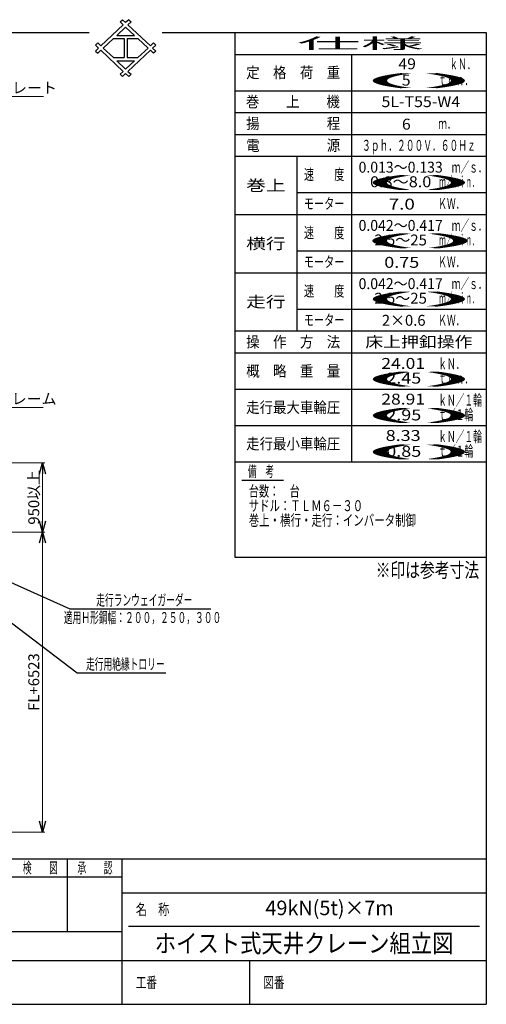
# Model space of a CAD drawing. Units: millimetres. Extents: x -185 to 185, y -134 to 137.
# Drawn here: x 57 to 185, y -134 to 137 of the extents above; entities that cross this region are included whole.
import ezdxf
from ezdxf.enums import TextEntityAlignment as Align

# ---------------------------------------------------------------- set-up
doc = ezdxf.new("R2010")
doc.units = ezdxf.units.MM
doc.header["$LTSCALE"] = 0.25
doc.layers.add('Layer0016', color=7, linetype='Continuous')
doc.styles.add('dcStyle0', font='txt.shx', dxfattribs={"width": 0.705882, "bigfont": 'bigfont'})
doc.dimstyles.new('dc_Rotated', dxfattribs={"dimtxt": 3, "dimasz": 3.000002, "dimexe": 0.6, "dimexo": 0.9, "dimgap": 0.9, "dimtad": 3, "dimdsep": 46, "dimtxsty": 'dcStyle0', "dimblk1": 'OPEN30', "dimblk2": 'OPEN30', "dimsah": 1, "dimcen": 0.09, "dimclrd": 91, "dimclre": 91, "dimclrt": 7, "dimadec": 0, "dimazin": 2, "dimtfac": 1, "dimtdec": 4, "dimtmove": 0, "dimatfit": 3, "dimfxl": 1, "dimarcsym": 0})

# ---------------------------------------------------------------- blocks, each defined once
blk = doc.blocks.new('_Open30')
at = {"color": 0, "linetype": 'ByBlock', "lineweight": -2}
for p, q in [((-1, 0.267949), (0, 0)), ((0, 0), (-1, -0.267949)), ((0, 0), (-1, 0))]:
    blk.add_line(p, q, dxfattribs=at)
blk = doc.blocks.new('*D14')
at = {"layer": 'Layer0016', "color": 91, "linetype": 'Continuous', "lineweight": 13}
for p, q in [((34.01, -3.74), (63.79, -3.74)), ((63.19, -86.2), (63.19, -3.74)), ((41.01, -86.2), (63.79, -86.2))]:
    blk.add_line(p, q, dxfattribs=at)
at = {"layer": 'Layer0016', "color": 91, "xscale": 3.000002807615286, "yscale": 2.999989368223643}
for p, rotation in [((63.19, -3.74), 90), ((63.19, -86.2), 270)]:
    blk.add_blockref('_Open30', p, dxfattribs=dict(at, rotation=rotation))
at = {"layer": 'Layer0016', "color": 7, "insert": (62.29, -44.97), "char_height": 3, "width": 24.75, "attachment_point": 8, "rotation": 90, "style": 'dcStyle0'}
blk.add_mtext('\\T1.00;FL+6523', dxfattribs=at)
blk = doc.blocks.new('*D15')
at = {"layer": 'Layer0016', "color": 91, "linetype": 'Continuous', "lineweight": 13}
for p, q in [((36.01, 15.26), (63.79, 15.26)), ((63.19, -3.74), (63.19, 15.26)), ((34.01, -3.74), (63.79, -3.74))]:
    blk.add_line(p, q, dxfattribs=at)
at = {"layer": 'Layer0016', "color": 91, "xscale": 3.000002807615286, "yscale": 2.999989368223643}
for p, rotation in [((63.19, 15.26), 90), ((63.19, -3.74), 270)]:
    blk.add_blockref('_Open30', p, dxfattribs=dict(at, rotation=rotation))
at = {"layer": 'Layer0016', "color": 7, "insert": (62.29, 5.78), "char_height": 3, "width": 18.75, "attachment_point": 8, "rotation": 90, "style": 'dcStyle0'}
blk.add_mtext('\\T1.00;950以上', dxfattribs=at)
blk = doc.blocks.new('*D40')
at = {"layer": 'Layer0016', "color": 91, "linetype": 'Continuous', "lineweight": 13}
for p, q in [((30.11, 103.63), (30.11, 116.5)), ((33.29, 101.81), (33.29, 116.5)), ((30.11, 115.9), (33.29, 115.9)), ((63.49, 115.9), (33.29, 115.9))]:
    blk.add_line(p, q, dxfattribs=at)
at = {"layer": 'Layer0016', "color": 91, "xscale": 3.000002807615286, "yscale": 2.999989368223643, "rotation": 180}
blk.add_blockref('_Open30', (33.29, 115.9), dxfattribs=at)
at = {"layer": 'Layer0016', "color": 7, "insert": (34.39, 116.8), "char_height": 3, "width": 39.75, "attachment_point": 7, "style": 'dcStyle0'}
blk.add_mtext('\\T1.00;159 ←エンドプレート', dxfattribs=at)
blk = doc.blocks.new('DC_GROUP_HSOU0507-R0_31')
at = {"layer": 'Layer0016', "color": 91, "linetype": 'Continuous', "lineweight": 25}
for p, q in [((27.11, -7.74), (72.73, -42.42)), ((72.73, -42.42), (97.03, -42.42))]:
    blk.add_line(p, q, dxfattribs=at)
at = {"layer": 'Layer0016', "color": 91, "xscale": 3.000002807615286, "yscale": 2.999989368223643, "rotation": 142.7552323485591}
blk.add_blockref('_Open30', (27.11, -7.74), dxfattribs=at)
at = {"layer": 'Layer0016', "color": 7, "style": 'dcStyle0', "width": 0.950943}
blk.add_text('走行用絶縁トロリー', height=3, dxfattribs=at).set_placement((75.13, -41.52), (96.73, -41.52), align=Align.FIT)
blk = doc.blocks.new('_Dot')
at = {"color": 0, "linetype": 'ByBlock', "lineweight": -2}
blk.add_line((-0.5, 0), (-1, 0), dxfattribs=at)
at = {"color": 0, "linetype": 'ByBlock', "const_width": 0.5}
blk.add_lwpolyline([(-0.25, 0, 1), (0.25, 0, 1)], format="xyb", close=True, dxfattribs=at)
blk = doc.blocks.new('*D59')
at = {"layer": 'Layer0016', "color": 91, "linetype": 'Continuous', "lineweight": 13}
for p, q in [((33.19, 46.19), (33.19, 29.87)), ((30.11, 43.56), (30.11, 29.87)), ((30.11, 30.47), (33.19, 30.47)), ((63.39, 30.47), (33.19, 30.47))]:
    blk.add_line(p, q, dxfattribs=at)
at = {"layer": 'Layer0016', "color": 91, "rotation": 180}
for name, p, xscale, yscale in [('_Dot', (30.11, 30.47), 2.5, 2.5), ('_Open30', (33.19, 30.47), 3.000002807615286, 2.999989368223643)]:
    blk.add_blockref(name, p, dxfattribs=dict(at, xscale=xscale, yscale=yscale))
at = {"layer": 'Layer0016', "color": 7, "insert": (34.29, 31.37), "char_height": 3, "width": 39.75, "attachment_point": 7, "style": 'dcStyle0'}
blk.add_mtext('\\T1.00;154 ←サドルフレーム', dxfattribs=at)
blk = doc.blocks.new('DC_GROUP_HSOU0507-R0_46')
at = {"layer": 'Layer0016', "color": 91, "linetype": 'Continuous', "lineweight": 25}
for p, q in [((30.21, -6.74), (70.73, -24.83)), ((70.73, -24.83), (109.43, -24.83))]:
    blk.add_line(p, q, dxfattribs=at)
at = {"layer": 'Layer0016', "color": 91, "xscale": 3.000002807615286, "yscale": 2.999989368223643, "rotation": 155.9372481926942}
blk.add_blockref('_Open30', (30.21, -6.74), dxfattribs=at)
at = {"layer": 'Layer0016', "color": 7, "style": 'dcStyle0', "width": 0.94382}
blk.add_text('\u3000\u3000走行ランウェイガーダー\u3000\u3000', height=3, dxfattribs=at).set_placement((73.13, -23.93), (109.13, -23.93), align=Align.FIT)

msp = doc.modelspace()

# ---------------------------------------------------------------- linework, layer by layer
at = {"color": 4, "linetype": 'Continuous', "lineweight": 25}
for p, q in [((85.363, 135.613), (79.21, 129.822)), ((84.502, 136.422), (85.363, 135.613)), ((84.503, 136.422), (85.14, 137.022)), ((86, 136.213), (85.139, 137.023)), ((86.861, 137.023), (86, 136.213)), ((87.497, 136.422), (86.637, 135.613)), ((92.79, 129.822), (86.637, 135.613)), ((86.86, 137.022), (87.497, 136.422)), ((-185, 133.5), (76, 133.5)), ((86, 135.013), (83.561, 132.717)), ((83.561, 132.717), (88.439, 132.717)), ((86, 135.013), (88.439, 132.717)), ((96, 133.5), (185, 133.5)), ((116, 133.5), (116, -10.624)), ((185, 133.5), (185, -133.5)), ((78.35, 130.631), (77.713, 130.031)), ((77.713, 130.031), (78.573, 129.222)), ((78.35, 130.632), (79.21, 129.822)), ((82.633, 131.844), (79.848, 129.222)), ((82.633, 131.844), (85.563, 131.844)), ((85.563, 131.844), (85.563, 126.601)), ((86.437, 131.844), (89.367, 131.844)), ((86.437, 131.844), (86.437, 126.601)), ((89.367, 131.844), (92.152, 129.222)), ((93.65, 130.631), (92.79, 129.822)), ((93.427, 129.222), (94.287, 130.031)), ((93.65, 130.631), (94.283, 130.035)), ((78.573, 129.222), (77.713, 128.413)), ((77.713, 128.413), (78.35, 127.813)), ((79.21, 128.622), (78.35, 127.813)), ((79.21, 128.622), (85.363, 122.832)), ((79.848, 129.222), (82.633, 126.601)), ((86.637, 122.832), (92.79, 128.622)), ((92.152, 129.222), (89.367, 126.601)), ((92.79, 128.622), (93.65, 127.813)), ((94.287, 128.413), (93.427, 129.222)), ((94.285, 128.411), (93.65, 127.813)), ((82.633, 126.601), (85.563, 126.601)), ((83.561, 125.727), (86, 123.432)), ((83.561, 125.727), (88.439, 125.727)), ((88.439, 125.727), (86, 123.432)), ((86.437, 126.601), (89.367, 126.601)), ((85.363, 122.832), (84.502, 122.022)), ((84.503, 122.023), (85.14, 121.423)), ((85.139, 121.422), (86, 122.232)), ((86, 122.232), (86.86, 121.423)), ((86.637, 122.832), (87.497, 122.023)), ((86.86, 121.423), (87.497, 122.023)), ((116, -10.624), (185, -10.624)), ((10, -93.5), (185, -93.5)), ((-185, -133.5), (185, -133.5))]:
    msp.add_line(p, q, dxfattribs=at)
at = {"color": 7, "linetype": 'Continuous', "lineweight": 25}
for p, q in [((116, 127.5), (185, 127.5)), ((148, 127.5), (148, 15.5)), ((116, 117.5), (185, 117.5)), ((116, 111.5), (185, 111.5)), ((116, 105.5), (185, 105.5)), ((116, 99.5), (185, 99.5)), ((133, 99.5), (133, 51.5)), ((133, 89.5), (185, 89.5)), ((116, 83.5), (185, 83.5)), ((133, 73.5), (185, 73.5)), ((116, 67.5), (185, 67.5)), ((133, 57.5), (185, 57.5)), ((116, 51.5), (185, 51.5)), ((116, 45.5), (185, 45.5)), ((116, 35.5), (185, 35.5)), ((116, 25.5), (185, 25.5)), ((116, 15.5), (185, 15.5)), ((117.868, 10.5), (129.367, 10.5)), ((70, -93.5), (70, -113.5)), ((85, -93.5), (85, -133.5)), ((10, -98.5), (85, -98.5)), ((85, -102.833), (185, -102.833)), ((10, -113.5), (85, -113.5)), ((86.791, -111.995), (183.149, -111.995)), ((10, -121.5), (185, -121.5)), ((120, -121.5), (120, -133.5))]:
    msp.add_line(p, q, dxfattribs=at)

# ---------------------------------------------------------------- block references
at = {"layer": 'Layer0016', "linetype": 'Continuous'}
for name in ['DC_GROUP_HSOU0507-R0_31', 'DC_GROUP_HSOU0507-R0_46']:
    msp.add_blockref(name, (0, 0), dxfattribs=at)

# ---------------------------------------------------------------- texts
at = {"color": 7, "style": 'dcStyle0'}
for s, height, width, p, p2 in [('仕様', 3, 7.381818, (133.1, 129), (167.9, 129)), ('定\u3000格\u3000荷\u3000重', 3, 1.468293, (119.1, 121), (144.9, 121)), ('49', 3, 0.933333, (160.888, 123.394), (165.688, 123.394)), ('ｋＮ．', 3, 0.988235, (174.852, 123.359), (182.052, 123.359)), ('()', 3, 10.15, (149.1, 119), (183.9, 119)), ('5', 3, 0.988235, (161.811, 118.922), (164.211, 118.922)), ('ｔｏｎ．', 3, 0.973913, (171.8, 119), (181.4, 119)), ('巻\u3000\u3000上\u3000\u3000機', 3, 1.468293, (119.003, 113), (144.803, 113)), ('5L-T55-W4', 3, 0.808556, (156.233, 113), (177.833, 113)), ('揚\u3000\u3000\u3000\u3000\u3000程', 3, 1.468293, (119.1, 107), (144.9, 107)), ('6', 3, 0.988235, (161.851, 106.815), (164.251, 106.815)), ('ｍ．', 3, 1.018182, (171.8, 107), (176.6, 107)), ('電\u3000\u3000\u3000\u3000\u3000源', 3, 1.468293, (119.1, 101), (144.9, 101)), ('３ｐｈ．２００Ｖ．６０Ｈｚ', 3, 0.945455, (150.9, 101), (182.1, 101)), ('0.013～0.133', 3, 0.829231, (149.95, 95), (173.05, 95)), ('ｍ／ｓ．', 3, 0.973913, (175.509, 95), (185.109, 95)), ('速\u3000\u3000度', 3, 1.126087, (134.95, 93), (146.05, 93)), ('巻上', 3, 2.290909, (119.1, 90), (129.9, 90)), ('0.8～8.0', 3, 1.022609, (153.1, 91), (169.9, 91)), ('()', 3, 10.15, (149.1, 91), (183.9, 91)), ('ｍ／ｍｉｎ．', 3, 0.72, (172.1, 91), (182.9, 91)), ('モーター', 3, 1.126087, (134.95, 85), (146.05, 85)), ('7.0', 3, 1.07234, (158.195, 84.852), (165.395, 84.852)), ('ＫＷ．', 3, 0.988235, (171.8, 85), (179, 85)), ('0.042～0.417', 3, 0.829231, (149.95, 79), (173.05, 79)), ('ｍ／ｓ．', 3, 0.973913, (175.509, 79), (185.109, 79)), ('速\u3000\u3000度', 3, 1.126087, (134.95, 77), (146.05, 77)), ('ｍ／ｍｉｎ．', 3, 0.72, (172.1, 75), (182.9, 75)), ('横行', 3, 2.290909, (119.1, 74), (129.9, 74)), ('()', 3, 10.5, (148.8, 75), (184.8, 75)), ('2.5～25', 3, 0.96, (154.3, 75), (168.7, 75)), ('モーター', 3, 1.126087, (134.95, 69), (146.05, 69)), ('0.75', 3, 1.002985, (156.995, 68.852), (166.595, 68.852)), ('ＫＷ．', 3, 0.988235, (171.8, 69), (179, 69)), ('0.042～0.417', 3, 0.829231, (149.95, 63), (173.05, 63)), ('ｍ／ｓ．', 3, 0.973913, (175.509, 63), (185.109, 63)), ('速\u3000\u3000度', 3, 1.126087, (134.95, 61), (146.05, 61)), ('()', 3, 10.15, (149.1, 59), (183.9, 59)), ('ｍ／ｍｉｎ．', 3, 0.72, (172.1, 59), (182.9, 59)), ('走行', 3, 2.290909, (119.1, 58), (129.9, 58)), ('2.5～25', 3, 0.96, (154.3, 59), (168.7, 59)), ('モーター', 3, 1.126087, (134.95, 53), (146.05, 53)), ('2×0.6', 3, 0.988235, (156.339, 52.923), (168.339, 52.923)), ('ＫＷ．', 3, 0.988235, (171.8, 53), (179, 53)), ('操\u3000作\u3000方\u3000法', 3, 1.468293, (119.1, 47), (144.9, 47)), ('床上押釦操作', 3, 1.96, (151.8, 47), (181.2, 47)), ('24.01', 3, 1.037037, (156.186, 41.077), (168.186, 41.077)), ('ｋＮ．', 3, 0.988235, (171.8, 41), (179, 41)), ('概\u3000略\u3000重\u3000量', 3, 1.468293, (119.1, 39), (144.9, 39)), ('()', 3, 10.15, (149.1, 37), (183.9, 37)), ('2.45', 3, 1.002985, (157.549, 37.043), (167.149, 37.043)), ('ｔｏｎ．', 3, 0.973913, (171.8, 37), (181.4, 37)), ('28.91', 3, 1.037037, (156.186, 31.272), (168.186, 31.272)), ('ｋＮ／１輪', 3, 0.965517, (171.8, 31), (183.8, 31)), ('走行最大車輪圧', 3, 1.468293, (119.1, 29), (144.9, 29)), ('()', 3, 10.15, (149.1, 27), (183.9, 27)), ('2.95', 3, 1.002985, (157.549, 26.923), (167.149, 26.923)), ('ｔ／１輪', 3, 0.973913, (171.8, 27), (181.4, 27)), ('ｋＮ／１輪', 3, 0.965517, (171.8, 21), (183.8, 21)), ('走行最小車輪圧', 3, 1.468293, (119.1, 19), (144.9, 19)), ('8.33', 3, 1.002985, (157.386, 21.272), (166.986, 21.272)), ('()', 3, 10.15, (149.1, 17), (183.9, 17)), ('0.85', 3, 1.002985, (157.549, 16.923), (167.149, 16.923)), ('ｔ／１輪', 3, 0.973913, (171.8, 17), (181.4, 17)), ('備\u3000考', 3, 0.988235, (119.542, 11.446), (126.742, 11.446)), ('台数：\u3000台', 3, 1.126437, (119.8, 6), (133.8, 6)), ('サドル：ＴＬＭ６－３０', 3, 1.127179, (119.8, 2), (151.2, 2)), ('巻上・横行・走行：インバータ制御', 3, 1.127368, (119.8, -2), (165.7, -2)), ('検\u3000\u3000図', 3, 0.973913, (57.8, -97.5), (67.4, -97.5)), ('承\u3000\u3000認', 3, 0.973913, (72.8, -97.5), (82.4, -97.5)), ('名\u3000称', 3, 1.262745, (88.8, -108.95), (98, -108.95)), ('49kN(5t)×7m', 4, 0.910345, (124.38, -109.012), (159.58, -109.012)), ('ホイスト式天井クレーン組立図', 5, 1.383133, (94, -119.25), (176, -119.25)), ('工番', 3, 1.230303, (88.8, -129), (94.6, -129)), ('図番', 3, 1.230303, (123.8, -129), (129.6, -129))]:
    msp.add_text(s, height=height, dxfattribs=dict(at, width=width)).set_placement(p, p2, align=Align.FIT)
at = {"color": 30, "style": 'dcStyle0', "width": 1.212195}
msp.add_text('※印は参考寸法', height=4, dxfattribs=at).set_placement((154.64, -16.207), (183.04, -16.207), align=Align.FIT)
at = {"layer": 'Layer0016', "color": 7, "style": 'dcStyle0', "width": 0.942056}
msp.add_text('適用Ｈ形鋼幅：２００，２５０，３００', height=3, dxfattribs=at).set_placement((69.054, -28.733), (112.254, -28.733), align=Align.FIT)

# ---------------------------------------------------------------- dimensions: what is measured, and where the dimension line sits
at = {"layer": 'Layer0016', "linetype": 'Continuous', "lineweight": 13}
for base, p1, p2, text, override, picture, middle in [((33.295, 115.902), (30.115, 102.729), (33.295, 100.91), '159 ←エンドプレート', {"dimtxt": 3, "dimasz": 3.000002, "dimexe": 0.6, "dimexo": 0.9, "dimgap": 0.9, "dimtad": 3, "dimtih": 0, "dimtoh": 0, "dimdec": 2, "dimlfac": 1, "dimzin": 8, "dimtxsty": 'dcStyle0', "dimblk1": 'Open30', "dimblk2": 'Open30', "dimsah": 1, "dimclrd": 91, "dimclre": 91, "dimclrt": 7, "dimazin": 2, "dimtofl": 1, "dimtolj": 0, "dimtzin": 8, "dimarcsym": 1}, '*D40', (48.793, 115.902)), ((33.195, 30.474), (30.115, 44.457), (33.195, 47.09), '154 ←サドルフレーム', {"dimtxt": 3, "dimasz": 2.5, "dimexe": 0.6, "dimexo": 0.9, "dimgap": 0.9, "dimtad": 3, "dimtih": 0, "dimtoh": 0, "dimdec": 2, "dimlfac": 1, "dimzin": 8, "dimtxsty": 'dcStyle0', "dimblk1": 'Dot', "dimblk2": 'Dot', "dimsah": 1, "dimclrd": 91, "dimclre": 91, "dimclrt": 7, "dimazin": 2, "dimtofl": 1, "dimtolj": 0, "dimtzin": 8, "dimarcsym": 1}, '*D59', (48.693, 30.474))]:
    dim = msp.add_linear_dim(base=base, p1=p1, p2=p2, text=text, dimstyle='dc_Rotated', override=override, dxfattribs=at)
    dim.commit()
    dim.dimension.update_dxf_attribs({"geometry": picture, "text_midpoint": middle, "dimtype": 160})
for base, p1, p2, text, picture, middle in [((63.193, 15.261), (33.115, -3.739), (35.115, 15.261), '950以上', '*D15', (63.193, 5.781)), ((63.193, -3.739), (40.115, -86.199), (33.115, -3.739), 'FL+6523', '*D14', (63.193, -44.969))]:
    dim = msp.add_linear_dim(base=base, p1=p1, p2=p2, angle=90, text=text, dimstyle='dc_Rotated', override={"dimtxt": 3, "dimasz": 3.000002, "dimexe": 0.6, "dimexo": 0.9, "dimgap": 0.9, "dimtad": 3, "dimtih": 0, "dimtoh": 0, "dimdec": 2, "dimlfac": 1, "dimzin": 8, "dimtxsty": 'dcStyle0', "dimblk1": 'Open30', "dimblk2": 'Open30', "dimsah": 1, "dimclrd": 91, "dimclre": 91, "dimclrt": 7, "dimazin": 2, "dimtofl": 1, "dimtolj": 0, "dimtzin": 8, "dimarcsym": 1}, dxfattribs=at)
    dim.commit()
    dim.dimension.update_dxf_attribs({"geometry": picture, "text_midpoint": middle, "dimtype": 160})

doc.saveas('drawing.dxf')
